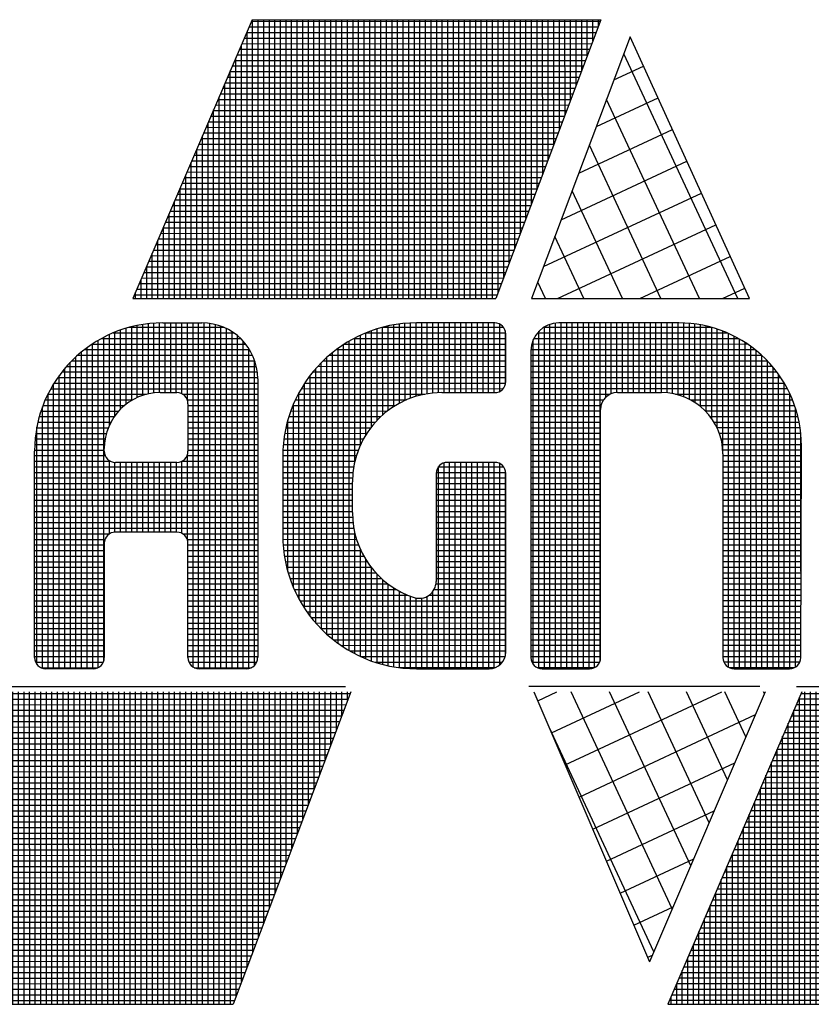
# Model space of a CAD drawing. Extents: x -1.7 to 10.2, y -3.8 to 11.6.
# Drawn here: x 4.5 to 5.2, y -3 to -2.2 of the extents above; entities that cross this region are included whole.
import ezdxf

# ---------------------------------------------------------------- set-up
doc = ezdxf.new("R2010")
doc.units = 0
doc.header["$MEASUREMENT"] = 0
doc.layers.get('0').update_dxf_attribs({"linetype": 'CONTINUOUS'})

# ---------------------------------------------------------------- blocks, each defined once
blk = doc.blocks.new('*X32')
at = {"color": 0}
for p, q in [((5.5987, 6.1838), (5.3942, 6.6224)), ((5.3766, 6.5759), (5.4298, 6.6007)), ((5.3451, 6.4922), (5.4557, 6.5438)), ((5.5297, 6.1838), (5.3633, 6.5406)), ((5.3136, 6.4086), (5.4816, 6.4869)), ((5.4607, 6.1838), (5.3325, 6.4588)), ((5.2821, 6.3249), (5.5075, 6.43)), ((5.2505, 6.2412), (5.5334, 6.3731)), ((5.3918, 6.1838), (5.3017, 6.377)), ((5.2753, 6.1838), (5.5593, 6.3162)), ((5.3228, 6.1838), (5.2709, 6.2952)), ((5.4232, 6.1838), (5.5852, 6.2594)), ((5.2539, 6.1838), (5.2401, 6.2134)), ((5.571, 6.1838), (5.6111, 6.2025))]:
    blk.add_line(p, q, dxfattribs=at)
blk = doc.blocks.new('*X33')
at = {"color": 0}
for p, q in [((5.2401, 5.4778), (5.2744, 5.4938)), ((5.2647, 5.4203), (5.4223, 5.4938)), ((5.2893, 5.3628), (5.5702, 5.4938)), ((5.4812, 5.1047), (5.2998, 5.4938)), ((5.5142, 5.1818), (5.3687, 5.4938)), ((5.5472, 5.2589), (5.4377, 5.4938)), ((5.5803, 5.3359), (5.5067, 5.4938)), ((5.6133, 5.413), (5.5756, 5.4938)), ((5.6463, 5.4901), (5.6446, 5.4938)), ((5.314, 5.3053), (5.6304, 5.4529)), ((5.4482, 5.0277), (5.2604, 5.4304)), ((5.3386, 5.2479), (5.5935, 5.3667)), ((5.3632, 5.1904), (5.5565, 5.2805)), ((5.3879, 5.1329), (5.5196, 5.1943)), ((5.4125, 5.0754), (5.4826, 5.1082)), ((5.4371, 5.018), (5.4457, 5.022))]:
    blk.add_line(p, q, dxfattribs=at)
blk = doc.blocks.new('*X35')
at = {"color": 0}
for p, q in [((4.489, 6.0099), (4.4889, 6.1419)), ((4.499, 6.0151), (4.4989, 6.1442)), ((4.5089, 6.0189), (4.5089, 6.146)), ((4.5189, 6.0216), (4.5189, 6.1473)), ((4.5289, 6.0232), (4.5289, 6.1483)), ((4.5389, 6.0238), (4.5389, 6.1487)), ((4.5489, 6.0238), (4.5489, 6.1488)), ((4.5589, 6.0238), (4.5589, 6.1488)), ((4.5689, 6.0238), (4.5689, 6.1488)), ((4.5789, 6.0216), (4.5789, 6.1488)), ((4.589, 6.0095), (4.5889, 6.1488)), ((4.599, 5.5319), (4.5989, 6.1488)), ((4.609, 5.5288), (4.6089, 6.1488)), ((4.619, 5.5288), (4.6189, 6.1487)), ((4.629, 5.5288), (4.6289, 6.1478)), ((4.639, 5.5288), (4.6389, 6.1458)), ((4.649, 5.5288), (4.6489, 6.1428)), ((4.449, 5.9657), (4.4489, 6.1279)), ((4.4555, 6.1308), (4.672, 6.1308)), ((4.459, 5.9827), (4.4589, 6.1322)), ((4.469, 5.9944), (4.4689, 6.1359)), ((4.479, 6.0032), (4.4789, 6.1392)), ((4.4846, 6.1408), (4.6539, 6.1408)), ((4.659, 5.5288), (4.6589, 6.1385)), ((4.669, 5.5288), (4.6689, 6.1329)), ((4.679, 5.5288), (4.6789, 6.1255)), ((4.4181, 6.1108), (4.6932, 6.1108)), ((4.419, 5.5288), (4.4189, 6.1113)), ((4.429, 5.5311), (4.4289, 6.1175)), ((4.4348, 6.1208), (4.6842, 6.1208)), ((4.439, 5.5434), (4.4389, 6.123)), ((4.689, 5.5288), (4.6889, 6.1159)), ((4.392, 6.0908), (4.7055, 6.0908)), ((4.399, 5.5288), (4.3989, 6.0966)), ((4.4041, 6.1008), (4.7002, 6.1008)), ((4.409, 5.5288), (4.4089, 6.1044)), ((4.699, 5.5293), (4.6989, 6.1028)), ((4.3721, 6.0708), (4.7123, 6.0708)), ((4.379, 5.5288), (4.3789, 6.0782)), ((4.3815, 6.0808), (4.7095, 6.0808)), ((4.389, 5.5288), (4.3889, 6.088)), ((4.709, 5.5348), (4.7089, 6.0825)), ((4.359, 5.5288), (4.3589, 6.0543)), ((4.3638, 6.0608), (4.7141, 6.0608)), ((4.369, 5.5288), (4.3689, 6.0671)), ((4.349, 5.5288), (4.3489, 6.0394)), ((4.3498, 6.0408), (4.7148, 6.0408)), ((4.3564, 6.0508), (4.7148, 6.0508)), ((4.3386, 6.0208), (4.5154, 6.0208)), ((4.339, 5.5288), (4.3389, 6.0214)), ((4.3439, 6.0308), (4.7148, 6.0308)), ((4.5803, 6.0208), (4.7148, 6.0208)), ((4.3299, 6.0008), (4.476, 6.0008)), ((4.334, 6.0108), (4.4904, 6.0108)), ((4.5885, 6.0108), (4.7148, 6.0108)), ((4.5898, 6.0008), (4.7148, 6.0008)), ((4.3263, 5.9908), (4.4655, 5.9908)), ((4.329, 5.5296), (4.329, 5.9983)), ((4.5898, 5.9908), (4.7148, 5.9908)), ((4.3207, 5.9708), (4.4515, 5.9708)), ((4.3233, 5.9808), (4.4576, 5.9808)), ((4.5898, 5.9808), (4.7148, 5.9808)), ((4.5898, 5.9708), (4.7148, 5.9708)), ((4.317, 5.9508), (4.4435, 5.9508)), ((4.3186, 5.9608), (4.4469, 5.9608)), ((4.319, 5.5365), (4.319, 5.9624)), ((4.5898, 5.9608), (4.7148, 5.9608)), ((4.5898, 5.9508), (4.7148, 5.9508)), ((4.3151, 5.9308), (4.44, 5.9308)), ((4.3158, 5.9408), (4.4412, 5.9408)), ((4.5898, 5.9408), (4.7148, 5.9408)), ((4.5898, 5.9308), (4.7148, 5.9308)), ((4.3148, 5.9208), (4.4398, 5.9208)), ((4.589, 5.7593), (4.589, 5.9132)), ((4.5898, 5.9208), (4.7148, 5.9208)), ((4.3148, 5.9108), (4.4415, 5.9108)), ((4.3148, 5.9008), (4.4511, 5.9008)), ((4.449, 5.7706), (4.449, 5.902)), ((4.459, 5.7738), (4.459, 5.8988)), ((4.469, 5.7738), (4.469, 5.8988)), ((4.479, 5.7738), (4.479, 5.8988)), ((4.489, 5.7738), (4.489, 5.8988)), ((4.499, 5.7738), (4.499, 5.8988)), ((4.509, 5.7738), (4.509, 5.8988)), ((4.519, 5.7738), (4.519, 5.8988)), ((4.529, 5.7738), (4.529, 5.8988)), ((4.539, 5.7738), (4.539, 5.8988)), ((4.549, 5.7738), (4.549, 5.8988)), ((4.559, 5.7738), (4.559, 5.8988)), ((4.569, 5.7738), (4.569, 5.8988)), ((4.5785, 5.9008), (4.7148, 5.9008)), ((4.579, 5.7715), (4.579, 5.901)), ((4.5881, 5.9108), (4.7148, 5.9108)), ((4.3148, 5.8908), (4.7148, 5.8908)), ((4.3148, 5.8808), (4.7148, 5.8808)), ((4.3148, 5.8708), (4.7148, 5.8708)), ((4.3148, 5.8608), (4.7148, 5.8608)), ((4.3148, 5.8508), (4.7148, 5.8508)), ((4.3148, 5.8408), (4.7148, 5.8408)), ((4.3148, 5.8308), (4.7148, 5.8308)), ((4.3148, 5.8208), (4.7148, 5.8208)), ((4.3148, 5.8108), (4.7148, 5.8108)), ((4.3148, 5.8008), (4.7148, 5.8008)), ((4.3148, 5.7908), (4.7148, 5.7908)), ((4.3148, 5.7808), (4.7148, 5.7808)), ((4.3148, 5.7708), (4.4492, 5.7708)), ((4.5803, 5.7708), (4.7148, 5.7708)), ((4.3148, 5.7608), (4.441, 5.7608)), ((4.5885, 5.7608), (4.7148, 5.7608)), ((4.3148, 5.7508), (4.4398, 5.7508)), ((4.3148, 5.7408), (4.4398, 5.7408)), ((4.5898, 5.7508), (4.7148, 5.7508)), ((4.5898, 5.7408), (4.7148, 5.7408)), ((4.3148, 5.7308), (4.4398, 5.7308)), ((4.3148, 5.7208), (4.4398, 5.7208)), ((4.5898, 5.7308), (4.7148, 5.7308)), ((4.5898, 5.7208), (4.7148, 5.7208)), ((4.3148, 5.7108), (4.4398, 5.7108)), ((4.3148, 5.7008), (4.4398, 5.7008)), ((4.5898, 5.7108), (4.7148, 5.7108)), ((4.5898, 5.7008), (4.7148, 5.7008)), ((4.3148, 5.6908), (4.4398, 5.6908)), ((4.5898, 5.6908), (4.7148, 5.6908)), ((4.3148, 5.6808), (4.4398, 5.6808)), ((4.3148, 5.6708), (4.4398, 5.6708)), ((4.5898, 5.6808), (4.7148, 5.6808)), ((4.5898, 5.6708), (4.7148, 5.6708)), ((4.3148, 5.6608), (4.4398, 5.6608)), ((4.3148, 5.6508), (4.4398, 5.6508)), ((4.5898, 5.6608), (4.7148, 5.6608)), ((4.5898, 5.6508), (4.7148, 5.6508)), ((4.3148, 5.6408), (4.4398, 5.6408)), ((4.3148, 5.6308), (4.4398, 5.6308)), ((4.5898, 5.6408), (4.7148, 5.6408)), ((4.5898, 5.6308), (4.7148, 5.6308)), ((4.3148, 5.6208), (4.4398, 5.6208)), ((4.5898, 5.6208), (4.7148, 5.6208)), ((4.3148, 5.6108), (4.4398, 5.6108)), ((4.3148, 5.6008), (4.4398, 5.6008)), ((4.5898, 5.6108), (4.7148, 5.6108)), ((4.5898, 5.6008), (4.7148, 5.6008)), ((4.3148, 5.5908), (4.4398, 5.5908)), ((4.3148, 5.5808), (4.4398, 5.5808)), ((4.5898, 5.5908), (4.7148, 5.5908)), ((4.5898, 5.5808), (4.7148, 5.5808)), ((4.3148, 5.5708), (4.4398, 5.5708)), ((4.3148, 5.5608), (4.4398, 5.5608)), ((4.5898, 5.5708), (4.7148, 5.5708)), ((4.5898, 5.5608), (4.7148, 5.5608)), ((4.3148, 5.5508), (4.4398, 5.5508)), ((4.5898, 5.5508), (4.7148, 5.5508)), ((4.3165, 5.5408), (4.4381, 5.5408)), ((4.3262, 5.5308), (4.4284, 5.5308)), ((4.5914, 5.5408), (4.7131, 5.5408)), ((4.6011, 5.5308), (4.7035, 5.5308))]:
    blk.add_line(p, q, dxfattribs=at)
blk = doc.blocks.new('*X36')
at = {"color": 0}
for p, q in [((4.929, 5.9919), (4.9289, 6.1433)), ((4.939, 5.9988), (4.9389, 6.1453)), ((4.949, 6.0047), (4.9489, 6.1468)), ((4.959, 6.0096), (4.9589, 6.1479)), ((4.969, 6.0137), (4.9689, 6.1486)), ((4.9789, 6.0171), (4.9789, 6.1488)), ((4.9889, 6.0197), (4.9889, 6.1488)), ((4.9989, 6.0217), (4.9989, 6.1488)), ((5.0089, 6.023), (5.0089, 6.1488)), ((5.0189, 6.0237), (5.0189, 6.1488)), ((5.0289, 6.0238), (5.0289, 6.1488)), ((5.0389, 6.0238), (5.0389, 6.1488)), ((5.0489, 6.0238), (5.0489, 6.1488)), ((5.0589, 6.0238), (5.0589, 6.1488)), ((5.0689, 6.0238), (5.0689, 6.1488)), ((5.0789, 6.0238), (5.0789, 6.1488)), ((5.0889, 6.0238), (5.0889, 6.1488)), ((5.0989, 6.0238), (5.0989, 6.1488)), ((5.1089, 6.0238), (5.1089, 6.1488)), ((5.1189, 6.0238), (5.1189, 6.1488)), ((5.1289, 6.026), (5.1289, 6.1466)), ((4.879, 5.9297), (4.8789, 6.1266)), ((4.8887, 6.1309), (5.1397, 6.1309)), ((4.889, 5.9484), (4.8889, 6.1309)), ((4.899, 5.9626), (4.8989, 6.1348)), ((4.909, 5.9742), (4.9089, 6.1381)), ((4.9186, 6.1409), (5.1357, 6.1409)), ((4.919, 5.9838), (4.9189, 6.141)), ((5.1389, 6.0381), (5.1389, 6.1346)), ((4.849, 5.5675), (4.8489, 6.11)), ((4.8503, 6.1108), (5.1398, 6.1109)), ((4.859, 5.5614), (4.8589, 6.1162)), ((4.8674, 6.1208), (5.1398, 6.1209)), ((4.869, 5.9002), (4.8689, 6.1217)), ((4.8234, 6.0908), (5.1398, 6.0909)), ((4.829, 5.5821), (4.8289, 6.0955)), ((4.8358, 6.1008), (5.1398, 6.1009)), ((4.839, 5.5744), (4.8389, 6.1031)), ((4.8027, 6.0708), (5.1398, 6.0709)), ((4.809, 5.6001), (4.8089, 6.0774)), ((4.8124, 6.0808), (5.1398, 6.0809)), ((4.819, 5.5906), (4.8189, 6.0869)), ((4.789, 5.6232), (4.7889, 6.0543)), ((4.7941, 6.0608), (5.1398, 6.0609)), ((4.799, 5.6109), (4.7989, 6.0666)), ((4.779, 5.6373), (4.7789, 6.0402)), ((4.7794, 6.0408), (5.1396, 6.0409)), ((4.7863, 6.0508), (5.1398, 6.0509)), ((4.7675, 6.0208), (4.9943, 6.0209)), ((4.769, 5.654), (4.7689, 6.0235)), ((4.7731, 6.0308), (5.1351, 6.0309)), ((4.7581, 6.0008), (4.9422, 6.0009)), ((4.759, 5.6747), (4.759, 6.0028)), ((4.7625, 6.0108), (4.9618, 6.0109)), ((4.7542, 5.9908), (4.9275, 5.9909)), ((4.7479, 5.9708), (4.9059, 5.9709)), ((4.749, 5.7029), (4.749, 5.9745)), ((4.7508, 5.9808), (4.9157, 5.9809)), ((4.7435, 5.9508), (4.8905, 5.9509)), ((4.7455, 5.9608), (4.8976, 5.9609)), ((4.7408, 5.9308), (4.8795, 5.9309)), ((4.7419, 5.9408), (4.8846, 5.9409)), ((4.7401, 5.9208), (4.8753, 5.9209)), ((4.7398, 5.9108), (4.8719, 5.9109)), ((4.7398, 5.9008), (4.8691, 5.9008)), ((5.029, 5.5288), (5.029, 5.8979)), ((5.039, 5.5288), (5.039, 5.8988)), ((5.049, 5.5288), (5.049, 5.8988)), ((5.059, 5.5288), (5.059, 5.8988)), ((5.069, 5.5288), (5.069, 5.8988)), ((5.079, 5.5288), (5.079, 5.8988)), ((5.089, 5.5288), (5.089, 5.8988)), ((5.099, 5.5288), (5.099, 5.8988)), ((5.109, 5.5288), (5.109, 5.8988)), ((5.119, 5.5303), (5.119, 5.8988)), ((5.129, 5.5358), (5.129, 5.8966)), ((4.7398, 5.8908), (4.8671, 5.8908)), ((4.7398, 5.8808), (4.8657, 5.8808)), ((5.0149, 5.8809), (5.1397, 5.8809)), ((5.0188, 5.8909), (5.1357, 5.8909)), ((5.019, 5.5288), (5.019, 5.8911)), ((5.139, 5.5521), (5.139, 5.8844)), ((4.7398, 5.8708), (4.8649, 5.8708)), ((4.7398, 5.8608), (4.8648, 5.8608)), ((5.0148, 5.8709), (5.1398, 5.8709)), ((5.0148, 5.8609), (5.1398, 5.8609)), ((4.7398, 5.8508), (4.8648, 5.8508)), ((5.0148, 5.8509), (5.1398, 5.8509)), ((4.7398, 5.8408), (4.8648, 5.8408)), ((4.7398, 5.8308), (4.8648, 5.8308)), ((5.0148, 5.8409), (5.1398, 5.8409)), ((5.0148, 5.8309), (5.1398, 5.8309)), ((4.7398, 5.8208), (4.8648, 5.8208)), ((4.7398, 5.8108), (4.8648, 5.8108)), ((5.0148, 5.8209), (5.1398, 5.8209)), ((5.0148, 5.8109), (5.1398, 5.8109)), ((4.7398, 5.8008), (4.865, 5.8008)), ((4.7398, 5.7908), (4.8658, 5.7908)), ((5.0148, 5.8009), (5.1398, 5.8009)), ((5.0148, 5.7909), (5.1398, 5.7909)), ((4.7398, 5.7808), (4.8672, 5.7808)), ((4.7398, 5.7708), (4.8693, 5.7708)), ((4.869, 5.5559), (4.869, 5.7723)), ((5.0148, 5.7809), (5.1398, 5.7809)), ((5.0148, 5.7709), (5.1398, 5.7709)), ((4.7399, 5.7608), (4.8721, 5.7609)), ((5.0148, 5.7609), (5.1398, 5.7609)), ((4.7405, 5.7508), (4.8756, 5.7509)), ((4.7414, 5.7408), (4.8799, 5.7409)), ((4.879, 5.551), (4.879, 5.7429)), ((5.0148, 5.7509), (5.1398, 5.7509)), ((5.0148, 5.7409), (5.1398, 5.7409)), ((4.7428, 5.7308), (4.885, 5.7309)), ((4.7446, 5.7208), (4.8911, 5.7209)), ((4.889, 5.5466), (4.889, 5.7242)), ((5.0148, 5.7309), (5.1398, 5.7309)), ((5.0148, 5.7209), (5.1398, 5.7209)), ((4.7469, 5.7108), (4.8983, 5.7109)), ((4.7496, 5.7008), (4.9067, 5.7009)), ((4.899, 5.5428), (4.899, 5.7099)), ((5.0148, 5.7109), (5.1398, 5.7109)), ((5.0148, 5.7009), (5.1398, 5.7009)), ((4.7528, 5.6908), (4.9167, 5.6909)), ((4.909, 5.5395), (4.909, 5.6984)), ((4.919, 5.5366), (4.919, 5.6887)), ((5.0148, 5.6909), (5.1398, 5.6909)), ((4.7565, 5.6808), (4.9287, 5.6809)), ((4.7607, 5.6708), (4.9437, 5.6709)), ((4.929, 5.5342), (4.929, 5.6806)), ((4.939, 5.5323), (4.939, 5.6737)), ((4.949, 5.5308), (4.949, 5.6679)), ((5.009, 5.5288), (5.009, 5.6674)), ((5.0112, 5.6709), (5.1398, 5.6709)), ((5.0145, 5.6809), (5.1398, 5.6809)), ((4.7654, 5.6608), (4.9638, 5.6609)), ((4.7708, 5.6508), (5.1398, 5.6509)), ((4.959, 5.5297), (4.959, 5.6629)), ((4.969, 5.529), (4.969, 5.6588)), ((4.979, 5.5288), (4.979, 5.6557)), ((4.989, 5.5288), (4.989, 5.6554)), ((4.999, 5.5288), (4.999, 5.6587)), ((5.0025, 5.6609), (5.1398, 5.6609)), ((4.7767, 5.6408), (5.1398, 5.6409)), ((4.7834, 5.6308), (5.1398, 5.6309)), ((4.7908, 5.6208), (5.1398, 5.6209)), ((4.7991, 5.6108), (5.1398, 5.6109)), ((4.8083, 5.6008), (5.1398, 5.6009)), ((4.8187, 5.5908), (5.1398, 5.5909)), ((4.8305, 5.5808), (5.1398, 5.5809)), ((4.8441, 5.5708), (5.1398, 5.5709)), ((4.86, 5.5608), (5.1398, 5.5609)), ((4.8793, 5.5509), (5.1387, 5.5509)), ((4.9047, 5.5409), (5.1339, 5.5409)), ((4.9484, 5.5309), (5.1208, 5.5309))]:
    blk.add_line(p, q, dxfattribs=at)
blk = doc.blocks.new('*X37')
at = {"color": 0}
for p, q in [((5.189, 5.5288), (5.1889, 6.1416)), ((5.199, 5.5288), (5.1989, 6.1462)), ((5.209, 5.5288), (5.2089, 6.1485)), ((5.219, 5.5288), (5.2189, 6.1488)), ((5.229, 5.5288), (5.2289, 6.1488)), ((5.239, 5.5288), (5.2389, 6.1488)), ((5.249, 5.5288), (5.2489, 6.1488)), ((5.259, 5.5288), (5.2589, 6.1488)), ((5.269, 5.5288), (5.2689, 6.1488)), ((5.279, 5.5311), (5.2789, 6.1488)), ((5.289, 5.5434), (5.2889, 6.1488)), ((5.299, 6.0154), (5.2989, 6.1488)), ((5.3089, 6.0218), (5.3089, 6.1488)), ((5.3189, 6.0238), (5.3189, 6.1488)), ((5.3289, 6.0238), (5.3289, 6.1488)), ((5.3389, 6.0238), (5.3389, 6.1488)), ((5.3489, 6.0238), (5.3489, 6.1488)), ((5.3589, 6.0238), (5.3589, 6.1488)), ((5.3689, 6.0238), (5.3689, 6.1488)), ((5.3789, 6.0238), (5.3789, 6.1488)), ((5.3889, 6.0238), (5.3889, 6.1488)), ((5.3989, 6.0238), (5.3989, 6.1488)), ((5.4089, 6.0234), (5.4089, 6.1488)), ((5.4189, 6.022), (5.4189, 6.1488)), ((5.4289, 6.0197), (5.4289, 6.1488)), ((5.439, 6.0163), (5.4389, 6.1486)), ((5.449, 6.0118), (5.4489, 6.148)), ((5.459, 6.0061), (5.4589, 6.1469)), ((5.469, 5.9988), (5.4689, 6.1453)), ((5.479, 5.9894), (5.4789, 6.1432)), ((5.1764, 6.1309), (5.5165, 6.131)), ((5.179, 5.5296), (5.1789, 6.1337)), ((5.1878, 6.1409), (5.4879, 6.141)), ((5.489, 5.9772), (5.4889, 6.1407)), ((5.499, 5.9599), (5.4989, 6.1376)), ((5.509, 5.9189), (5.5089, 6.134)), ((5.519, 5.5315), (5.5189, 6.1299)), ((5.529, 5.5288), (5.5289, 6.1252)), ((5.1663, 6.1109), (5.5531, 6.111)), ((5.169, 5.5365), (5.1689, 6.1187)), ((5.1699, 6.1209), (5.5368, 6.121)), ((5.539, 5.5288), (5.5389, 6.1198)), ((5.549, 5.5288), (5.5489, 6.1137)), ((5.559, 5.5288), (5.5589, 6.1069)), ((5.1648, 6.1009), (5.5667, 6.101)), ((5.1648, 6.0909), (5.5784, 6.091)), ((5.569, 5.5288), (5.5689, 6.0992)), ((5.579, 5.5288), (5.5789, 6.0905)), ((5.1648, 6.0809), (5.5886, 6.081)), ((5.1648, 6.0709), (5.5976, 6.071)), ((5.589, 5.5288), (5.5889, 6.0806)), ((5.1648, 6.0609), (5.6056, 6.061)), ((5.599, 5.5288), (5.5989, 6.0694)), ((5.609, 5.5288), (5.6089, 6.0564)), ((5.1648, 6.0509), (5.6127, 6.051)), ((5.1648, 6.0409), (5.619, 6.041)), ((5.619, 5.5288), (5.6189, 6.041)), ((5.1648, 6.0309), (5.6246, 6.031)), ((5.1648, 6.0209), (5.307, 6.0209)), ((5.424, 6.0209), (5.6295, 6.021)), ((5.629, 5.5288), (5.6289, 6.0221)), ((5.1648, 6.0109), (5.2951, 6.0109)), ((5.1648, 6.0009), (5.2906, 6.0009)), ((5.4507, 6.011), (5.6338, 6.011)), ((5.4662, 6.001), (5.6375, 6.001)), ((5.1648, 5.9909), (5.2898, 5.9909)), ((5.4775, 5.991), (5.6408, 5.991)), ((5.639, 5.5318), (5.639, 5.9968)), ((5.1648, 5.9809), (5.2898, 5.9809)), ((5.1648, 5.9709), (5.2898, 5.9709)), ((5.4862, 5.981), (5.6434, 5.981)), ((5.4931, 5.971), (5.6456, 5.971)), ((5.1648, 5.9609), (5.2898, 5.9609)), ((5.1648, 5.9509), (5.2898, 5.9509)), ((5.4985, 5.961), (5.6474, 5.961)), ((5.5026, 5.951), (5.6486, 5.951)), ((5.649, 5.7034), (5.649, 5.9471)), ((5.1648, 5.9409), (5.2898, 5.9409)), ((5.1648, 5.9309), (5.2898, 5.9309)), ((5.5057, 5.941), (5.6494, 5.941)), ((5.5077, 5.931), (5.6497, 5.931)), ((5.1648, 5.9209), (5.2898, 5.9209)), ((5.5089, 5.921), (5.6497, 5.921)), ((5.1648, 5.9109), (5.2898, 5.9109)), ((5.1648, 5.9009), (5.2898, 5.9009)), ((5.5091, 5.911), (5.6497, 5.911)), ((5.5091, 5.901), (5.6496, 5.901)), ((5.1648, 5.8909), (5.2898, 5.8909)), ((5.1648, 5.8809), (5.2898, 5.8809)), ((5.5091, 5.891), (5.6496, 5.891)), ((5.5091, 5.881), (5.6496, 5.881)), ((5.1648, 5.8709), (5.2898, 5.8709)), ((5.1648, 5.8609), (5.2898, 5.8609)), ((5.5091, 5.871), (5.6495, 5.871)), ((5.5091, 5.861), (5.6495, 5.861)), ((5.1648, 5.8509), (5.2898, 5.8509)), ((5.5091, 5.851), (5.6495, 5.851)), ((5.1648, 5.8409), (5.2898, 5.8409)), ((5.1648, 5.8309), (5.2898, 5.8309)), ((5.5091, 5.841), (5.6494, 5.841)), ((5.5091, 5.831), (5.6494, 5.831)), ((5.1648, 5.8209), (5.2898, 5.8209)), ((5.1648, 5.8109), (5.2898, 5.8109)), ((5.5091, 5.821), (5.6494, 5.821)), ((5.5091, 5.811), (5.6493, 5.811)), ((5.1648, 5.8009), (5.2898, 5.8009)), ((5.1648, 5.7909), (5.2898, 5.7909)), ((5.5091, 5.801), (5.6493, 5.801)), ((5.5091, 5.791), (5.6493, 5.791)), ((5.1648, 5.7809), (5.2898, 5.7809)), ((5.1648, 5.7709), (5.2898, 5.7709)), ((5.5091, 5.781), (5.6493, 5.781)), ((5.5091, 5.771), (5.6492, 5.771)), ((5.1648, 5.7609), (5.2898, 5.7609)), ((5.5091, 5.761), (5.6492, 5.761)), ((5.1648, 5.7509), (5.2898, 5.7509)), ((5.1648, 5.7409), (5.2898, 5.7409)), ((5.5091, 5.751), (5.6492, 5.751)), ((5.5091, 5.741), (5.6491, 5.741)), ((5.1648, 5.7309), (5.2898, 5.7309)), ((5.1648, 5.7209), (5.2898, 5.7209)), ((5.5091, 5.731), (5.6491, 5.731)), ((5.5091, 5.721), (5.6491, 5.721)), ((5.1648, 5.7109), (5.2898, 5.7109)), ((5.1648, 5.7009), (5.2898, 5.7009)), ((5.5091, 5.711), (5.649, 5.711)), ((5.5091, 5.701), (5.649, 5.701)), ((5.1648, 5.6909), (5.2898, 5.6909)), ((5.5091, 5.691), (5.649, 5.691)), ((5.1648, 5.6809), (5.2898, 5.6809)), ((5.1648, 5.6709), (5.2898, 5.6709)), ((5.5091, 5.681), (5.6489, 5.681)), ((5.5091, 5.671), (5.6489, 5.671)), ((5.1648, 5.6609), (5.2898, 5.6609)), ((5.1648, 5.6509), (5.2898, 5.6509)), ((5.5091, 5.661), (5.6489, 5.661)), ((5.5091, 5.651), (5.6488, 5.651)), ((5.1648, 5.6409), (5.2898, 5.6409)), ((5.1648, 5.6309), (5.2898, 5.6309)), ((5.5091, 5.641), (5.6488, 5.641)), ((5.5091, 5.631), (5.6488, 5.631)), ((5.1648, 5.6209), (5.2898, 5.6209)), ((5.5091, 5.621), (5.6487, 5.621)), ((5.1648, 5.6109), (5.2898, 5.6109)), ((5.1648, 5.6009), (5.2898, 5.6009)), ((5.5091, 5.611), (5.6487, 5.611)), ((5.5091, 5.601), (5.6487, 5.601)), ((5.1648, 5.5909), (5.2898, 5.5909)), ((5.1648, 5.5809), (5.2898, 5.5809)), ((5.5091, 5.591), (5.6486, 5.591)), ((5.5091, 5.581), (5.6486, 5.581)), ((5.1648, 5.5709), (5.2898, 5.5709)), ((5.1648, 5.5609), (5.2898, 5.5609)), ((5.5091, 5.571), (5.6486, 5.571)), ((5.5091, 5.561), (5.6485, 5.561)), ((5.1648, 5.5509), (5.2898, 5.5509)), ((5.5091, 5.551), (5.6485, 5.551)), ((5.1664, 5.5409), (5.2882, 5.5409)), ((5.1758, 5.5309), (5.2787, 5.5309)), ((5.5107, 5.541), (5.6469, 5.541)), ((5.52, 5.531), (5.6376, 5.531))]:
    blk.add_line(p, q, dxfattribs=at)
blk = doc.blocks.new('*X40')
at = {"color": 0}
for p, q in [((4.7226, 6.6708), (5.3484, 6.6709)), ((4.7269, 6.6808), (5.3521, 6.6809)), ((4.7289, 6.1838), (4.7288, 6.6838)), ((4.7389, 6.1838), (4.7388, 6.6838)), ((4.7489, 6.1838), (4.7488, 6.6838)), ((4.7589, 6.1838), (4.7588, 6.6838)), ((4.7689, 6.1838), (4.7688, 6.6838)), ((4.7789, 6.1838), (4.7788, 6.6838)), ((4.7889, 6.1838), (4.7888, 6.6838)), ((4.7989, 6.1838), (4.7988, 6.6838)), ((4.8089, 6.1838), (4.8088, 6.6838)), ((4.8189, 6.1838), (4.8188, 6.6838)), ((4.8289, 6.1838), (4.8288, 6.6838)), ((4.8389, 6.1838), (4.8388, 6.6838)), ((4.8489, 6.1838), (4.8488, 6.6838)), ((4.8589, 6.1838), (4.8588, 6.6838)), ((4.8689, 6.1838), (4.8688, 6.6838)), ((4.8789, 6.1838), (4.8788, 6.6838)), ((4.8889, 6.1838), (4.8888, 6.6838)), ((4.8989, 6.1838), (4.8988, 6.6838)), ((4.9089, 6.1838), (4.9088, 6.6838)), ((4.9189, 6.1838), (4.9188, 6.6838)), ((4.9289, 6.1838), (4.9288, 6.6838)), ((4.9389, 6.1838), (4.9388, 6.6838)), ((4.9489, 6.1838), (4.9488, 6.6838)), ((4.9589, 6.1838), (4.9588, 6.6838)), ((4.9689, 6.1838), (4.9688, 6.6838)), ((4.9789, 6.1838), (4.9788, 6.6838)), ((4.9889, 6.1838), (4.9888, 6.6838)), ((4.9989, 6.1838), (4.9988, 6.6838)), ((5.0089, 6.1838), (5.0088, 6.6838)), ((5.0189, 6.1838), (5.0188, 6.6838)), ((5.0289, 6.1838), (5.0288, 6.6838)), ((5.0389, 6.1838), (5.0388, 6.6838)), ((5.0489, 6.1838), (5.0488, 6.6838)), ((5.0589, 6.1838), (5.0588, 6.6838)), ((5.0689, 6.1838), (5.0688, 6.6838)), ((5.0789, 6.1838), (5.0788, 6.6838)), ((5.0889, 6.1838), (5.0888, 6.6838)), ((5.0989, 6.1838), (5.0988, 6.6838)), ((5.1089, 6.1838), (5.1088, 6.6838)), ((5.1189, 6.1838), (5.1188, 6.6838)), ((5.1289, 6.1838), (5.1288, 6.6838)), ((5.1389, 6.1838), (5.1388, 6.6838)), ((5.1489, 6.1838), (5.1488, 6.6838)), ((5.1589, 6.1838), (5.1588, 6.6838)), ((5.1689, 6.1948), (5.1688, 6.6838)), ((5.1789, 6.2213), (5.1788, 6.6838)), ((5.1889, 6.2478), (5.1888, 6.6838)), ((5.1989, 6.2744), (5.1988, 6.6838)), ((5.2089, 6.3009), (5.2088, 6.6838)), ((5.2189, 6.3274), (5.2188, 6.6838)), ((5.2289, 6.3539), (5.2288, 6.6838)), ((5.2389, 6.3805), (5.2388, 6.6838)), ((5.2489, 6.407), (5.2488, 6.6838)), ((5.2589, 6.4335), (5.2588, 6.6838)), ((5.2689, 6.46), (5.2688, 6.6838)), ((5.2789, 6.4866), (5.2788, 6.6838)), ((5.2889, 6.5131), (5.2888, 6.6838)), ((5.2989, 6.5396), (5.2988, 6.6838)), ((5.3089, 6.5661), (5.3088, 6.6838)), ((5.3188, 6.5926), (5.3188, 6.6838)), ((5.3288, 6.6192), (5.3288, 6.6838)), ((5.3388, 6.6457), (5.3388, 6.6838)), ((5.3488, 6.6722), (5.3488, 6.6838)), ((4.7184, 6.6608), (5.3446, 6.6609)), ((4.7189, 6.1838), (4.7188, 6.662)), ((4.7089, 6.1838), (4.7088, 6.6386)), ((4.7098, 6.6408), (5.337, 6.6409)), ((4.7141, 6.6508), (5.3408, 6.6509)), ((4.7012, 6.6208), (5.3295, 6.6209)), ((4.7055, 6.6308), (5.3333, 6.6309)), ((4.6926, 6.6008), (5.322, 6.6009)), ((4.6969, 6.6108), (5.3257, 6.6109)), ((4.6989, 6.1838), (4.6988, 6.6153)), ((4.6884, 6.5908), (5.3182, 6.5909)), ((4.6889, 6.1838), (4.6888, 6.592)), ((4.6789, 6.1838), (4.6789, 6.5687)), ((4.6798, 6.5708), (5.3107, 6.5709)), ((4.6841, 6.5808), (5.3144, 6.5809)), ((4.6712, 6.5508), (5.3031, 6.5509)), ((4.6755, 6.5608), (5.3069, 6.5609)), ((4.6626, 6.5308), (5.2956, 6.5309)), ((4.6669, 6.5408), (5.2994, 6.5409)), ((4.6689, 6.1838), (4.6689, 6.5453)), ((4.6583, 6.5208), (5.2918, 6.5209)), ((4.6589, 6.1838), (4.6589, 6.522)), ((4.6489, 6.1838), (4.6489, 6.4987)), ((4.6498, 6.5008), (5.2843, 6.5009)), ((4.6541, 6.5108), (5.2881, 6.5109)), ((4.6412, 6.4808), (5.2767, 6.4809)), ((4.6455, 6.4908), (5.2805, 6.4909)), ((4.6326, 6.4608), (5.2692, 6.4609)), ((4.6369, 6.4708), (5.273, 6.4709)), ((4.6389, 6.1838), (4.6389, 6.4754)), ((4.6283, 6.4508), (5.2654, 6.4509)), ((4.6289, 6.1838), (4.6289, 6.452)), ((4.6189, 6.1838), (4.6189, 6.4287)), ((4.6198, 6.4308), (5.2579, 6.4309)), ((4.6241, 6.4408), (5.2617, 6.4409)), ((4.6112, 6.4108), (5.2504, 6.4109)), ((4.6155, 6.4208), (5.2541, 6.4209)), ((4.6026, 6.3908), (5.2428, 6.3909)), ((4.6069, 6.4008), (5.2466, 6.4009)), ((4.6089, 6.1838), (4.6089, 6.4054)), ((4.5941, 6.3708), (5.2353, 6.3709)), ((4.5983, 6.3808), (5.2391, 6.3809)), ((4.5989, 6.1838), (4.5989, 6.3821)), ((4.5889, 6.1838), (4.5889, 6.3587)), ((4.5898, 6.3608), (5.2315, 6.3609)), ((4.5789, 6.1838), (4.5789, 6.3354)), ((4.5812, 6.3408), (5.224, 6.3409)), ((4.5855, 6.3508), (5.2278, 6.3509)), ((4.5726, 6.3208), (5.2164, 6.3209)), ((4.5769, 6.3308), (5.2202, 6.3309)), ((4.5641, 6.3008), (5.2089, 6.3009)), ((4.5683, 6.3108), (5.2127, 6.3109)), ((4.5689, 6.1838), (4.5689, 6.3121)), ((4.5589, 6.1838), (4.5589, 6.2888)), ((4.5598, 6.2908), (5.2051, 6.2909)), ((4.5489, 6.1838), (4.5489, 6.2654)), ((4.5512, 6.2708), (5.1976, 6.2709)), ((4.5555, 6.2808), (5.2014, 6.2809)), ((4.5426, 6.2508), (5.1901, 6.2509)), ((4.5469, 6.2608), (5.1938, 6.2609)), ((4.5341, 6.2308), (5.1825, 6.2309)), ((4.5383, 6.2408), (5.1863, 6.2409)), ((4.5389, 6.1838), (4.5389, 6.2421)), ((4.5289, 6.1838), (4.5289, 6.2188)), ((4.5298, 6.2208), (5.1788, 6.2209)), ((4.5189, 6.1838), (4.5189, 6.1955)), ((4.5212, 6.2008), (5.1712, 6.2009)), ((4.5255, 6.2108), (5.175, 6.2109)), ((4.5169, 6.1908), (5.1675, 6.1909))]:
    blk.add_line(p, q, dxfattribs=at)
blk = doc.blocks.new('*X41')
at = {"color": 0}
for p, q in [((4.2169, 5.4907), (4.9037, 5.4909)), ((4.2191, 4.9338), (4.219, 5.4938)), ((4.2291, 4.9338), (4.229, 5.4938)), ((4.2391, 4.9338), (4.239, 5.4938)), ((4.2491, 4.9338), (4.249, 5.4938)), ((4.2591, 4.9338), (4.259, 5.4938)), ((4.2691, 4.9338), (4.269, 5.4938)), ((4.2791, 4.9338), (4.279, 5.4938)), ((4.2891, 4.9338), (4.289, 5.4938)), ((4.2991, 4.9338), (4.299, 5.4938)), ((4.3091, 4.9338), (4.309, 5.4938)), ((4.3191, 4.9338), (4.319, 5.4938)), ((4.3291, 4.9338), (4.329, 5.4938)), ((4.3391, 4.9338), (4.339, 5.4938)), ((4.3491, 4.9338), (4.349, 5.4938)), ((4.3591, 4.9338), (4.359, 5.4938)), ((4.3691, 4.9338), (4.369, 5.4938)), ((4.3791, 4.9338), (4.379, 5.4938)), ((4.3891, 4.9338), (4.389, 5.4938)), ((4.3991, 4.9338), (4.399, 5.4938)), ((4.4091, 4.9338), (4.409, 5.4938)), ((4.4191, 4.9338), (4.419, 5.4938)), ((4.4291, 4.9338), (4.429, 5.4938)), ((4.4391, 4.9338), (4.439, 5.4938)), ((4.4491, 4.9338), (4.449, 5.4938)), ((4.4591, 4.9338), (4.459, 5.4938)), ((4.4691, 4.9338), (4.469, 5.4938)), ((4.4791, 4.9338), (4.479, 5.4938)), ((4.4891, 4.9338), (4.489, 5.4938)), ((4.4991, 4.9338), (4.499, 5.4938)), ((4.5091, 4.9338), (4.509, 5.4938)), ((4.5191, 4.9338), (4.519, 5.4938)), ((4.5291, 4.9338), (4.529, 5.4938)), ((4.5391, 4.9338), (4.539, 5.4938)), ((4.5491, 4.9338), (4.549, 5.4938)), ((4.5591, 4.9338), (4.559, 5.4938)), ((4.5691, 4.9338), (4.569, 5.4938)), ((4.5791, 4.9338), (4.579, 5.4938)), ((4.5891, 4.9338), (4.589, 5.4938)), ((4.5991, 4.9338), (4.599, 5.4938)), ((4.6091, 4.9338), (4.609, 5.4938)), ((4.6191, 4.9338), (4.619, 5.4938)), ((4.6291, 4.9338), (4.629, 5.4938)), ((4.6391, 4.9338), (4.639, 5.4938)), ((4.6491, 4.9338), (4.649, 5.4938)), ((4.6591, 4.9338), (4.659, 5.4938)), ((4.6691, 4.9338), (4.669, 5.4938)), ((4.6791, 4.9338), (4.679, 5.4938)), ((4.6891, 4.9338), (4.689, 5.4938)), ((4.6991, 4.9481), (4.699, 5.4938)), ((4.7091, 4.9747), (4.709, 5.4938)), ((4.7191, 5.0012), (4.719, 5.4938)), ((4.7291, 5.0277), (4.729, 5.4938)), ((4.7391, 5.0542), (4.739, 5.4938)), ((4.7491, 5.0808), (4.749, 5.4938)), ((4.7591, 5.1073), (4.759, 5.4938)), ((4.7691, 5.1338), (4.769, 5.4938)), ((4.7791, 5.1603), (4.779, 5.4938)), ((4.7891, 5.1869), (4.789, 5.4938)), ((4.7991, 5.2134), (4.799, 5.4938)), ((4.8091, 5.2399), (4.809, 5.4938)), ((4.8191, 5.2664), (4.819, 5.4938)), ((4.8291, 5.293), (4.829, 5.4938)), ((4.8391, 5.3195), (4.839, 5.4938)), ((4.8491, 5.346), (4.849, 5.4938)), ((4.8591, 5.3725), (4.859, 5.4938)), ((4.8691, 5.3991), (4.869, 5.4938)), ((4.8791, 5.4256), (4.879, 5.4938)), ((4.889, 5.4521), (4.889, 5.4938)), ((4.899, 5.4786), (4.899, 5.4938)), ((4.2083, 5.4707), (4.8961, 5.4709)), ((4.2091, 4.9338), (4.209, 5.4724)), ((4.2126, 5.4807), (4.8999, 5.4809)), ((4.204, 5.4607), (4.8923, 5.4609)), ((4.1955, 5.4407), (4.8848, 5.4409)), ((4.1991, 4.9338), (4.199, 5.4491)), ((4.1997, 5.4507), (4.8886, 5.4509)), ((4.1869, 5.4207), (4.8773, 5.4209)), ((4.1891, 4.9338), (4.1891, 5.4258)), ((4.1912, 5.4307), (4.881, 5.4309)), ((4.1783, 5.4007), (4.8697, 5.4009)), ((4.1791, 4.9338), (4.1791, 5.4025)), ((4.1826, 5.4107), (4.8735, 5.4109)), ((4.174, 5.3907), (4.866, 5.3908)), ((4.1655, 5.3707), (4.8584, 5.3708)), ((4.1691, 4.9338), (4.1691, 5.3791)), ((4.1697, 5.3807), (4.8622, 5.3808)), ((4.1569, 5.3507), (4.8509, 5.3508)), ((4.1591, 4.9338), (4.1591, 5.3558)), ((4.1612, 5.3607), (4.8547, 5.3608)), ((4.1483, 5.3307), (4.8434, 5.3308)), ((4.1491, 4.9338), (4.1491, 5.3325)), ((4.1526, 5.3407), (4.8471, 5.3408)), ((4.144, 5.3207), (4.8396, 5.3208)), ((4.1355, 5.3007), (4.832, 5.3008)), ((4.1391, 4.9338), (4.1391, 5.3092)), ((4.1397, 5.3107), (4.8358, 5.3108)), ((4.1269, 5.2807), (4.8245, 5.2808)), ((4.1291, 4.9338), (4.1291, 5.2858)), ((4.1312, 5.2907), (4.8283, 5.2908)), ((4.1183, 5.2607), (4.817, 5.2608)), ((4.1191, 4.9338), (4.1191, 5.2625)), ((4.1226, 5.2707), (4.8207, 5.2708)), ((4.114, 5.2507), (4.8132, 5.2508)), ((4.1054, 5.2307), (4.8057, 5.2308)), ((4.1091, 4.9338), (4.1091, 5.2392)), ((4.1097, 5.2407), (4.8094, 5.2408)), ((4.0969, 5.2107), (4.7981, 5.2108)), ((4.0991, 4.9338), (4.0991, 5.2159)), ((4.1012, 5.2207), (4.8019, 5.2208)), ((4.0883, 5.1907), (4.7906, 5.1908)), ((4.0891, 4.9338), (4.0891, 5.1926)), ((4.0926, 5.2007), (4.7944, 5.2008)), ((4.0797, 5.1707), (4.7831, 5.1708)), ((4.084, 5.1807), (4.7868, 5.1808)), ((4.0754, 5.1607), (4.7793, 5.1608)), ((4.0791, 4.9338), (4.0791, 5.1692)), ((4.0669, 5.1407), (4.7717, 5.1408)), ((4.0691, 4.9338), (4.0691, 5.1459)), ((4.0712, 5.1507), (4.7755, 5.1508)), ((4.0583, 5.1207), (4.7642, 5.1208)), ((4.0591, 4.9338), (4.0591, 5.1226)), ((4.0626, 5.1307), (4.768, 5.1308)), ((4.0497, 5.1007), (4.7567, 5.1008)), ((4.054, 5.1107), (4.7604, 5.1108)), ((4.0454, 5.0907), (4.7529, 5.0908)), ((4.0491, 4.9338), (4.0491, 5.0993)), ((4.0369, 5.0707), (4.7454, 5.0708)), ((4.0391, 4.9338), (4.0391, 5.0759)), ((4.0412, 5.0807), (4.7491, 5.0808)), ((4.0283, 5.0507), (4.7378, 5.0508)), ((4.0291, 4.9338), (4.0291, 5.0526)), ((4.0326, 5.0607), (4.7416, 5.0608)), ((4.0197, 5.0307), (4.7303, 5.0308)), ((4.024, 5.0407), (4.7341, 5.0408)), ((4.0154, 5.0207), (4.7265, 5.0208)), ((4.0191, 4.9338), (4.0191, 5.0293)), ((4.0069, 5.0007), (4.719, 5.0008)), ((4.0091, 4.9338), (4.0091, 5.006)), ((4.0112, 5.0107), (4.7228, 5.0108)), ((3.9983, 4.9807), (4.7115, 4.9808)), ((3.9991, 4.9338), (3.9991, 4.9826)), ((4.0026, 4.9907), (4.7152, 4.9908)), ((3.9891, 4.9338), (3.9891, 4.9593)), ((3.9897, 4.9607), (4.7039, 4.9608)), ((3.994, 4.9707), (4.7077, 4.9708)), ((3.9854, 4.9507), (4.7001, 4.9508)), ((3.9791, 4.9338), (3.9791, 4.936)), ((3.9812, 4.9407), (4.6964, 4.9408))]:
    blk.add_line(p, q, dxfattribs=at)
blk = doc.blocks.new('*X43')
at = {"color": 0}
for p, q in [((5.712, 5.491), (6.3988, 5.4911)), ((5.7191, 4.9338), (5.719, 5.4938)), ((5.7291, 4.9338), (5.729, 5.4938)), ((5.7391, 4.9338), (5.739, 5.4938)), ((5.7491, 4.9338), (5.749, 5.4938)), ((5.7591, 4.9338), (5.759, 5.4938)), ((5.7691, 4.9338), (5.769, 5.4938)), ((5.7791, 4.9338), (5.779, 5.4938)), ((5.7891, 4.9338), (5.789, 5.4938)), ((5.7991, 4.9338), (5.799, 5.4938)), ((5.8091, 4.9338), (5.809, 5.4938)), ((5.8191, 4.9338), (5.819, 5.4938)), ((5.8291, 4.9338), (5.829, 5.4938)), ((5.8391, 4.9338), (5.839, 5.4938)), ((5.8491, 4.9338), (5.849, 5.4938)), ((5.8591, 4.9338), (5.859, 5.4938)), ((5.8691, 4.9338), (5.869, 5.4938)), ((5.8791, 4.9338), (5.879, 5.4938)), ((5.8891, 4.9338), (5.889, 5.4938)), ((5.8991, 4.9338), (5.899, 5.4938)), ((5.9091, 4.9338), (5.909, 5.4938)), ((5.9191, 4.9338), (5.919, 5.4938)), ((5.9291, 4.9338), (5.929, 5.4938)), ((5.9391, 4.9338), (5.939, 5.4938)), ((5.9491, 4.9338), (5.949, 5.4938)), ((5.9591, 4.9338), (5.959, 5.4938)), ((5.9691, 4.9338), (5.969, 5.4938)), ((5.9791, 4.9338), (5.979, 5.4938)), ((5.9891, 4.9338), (5.989, 5.4938)), ((5.9991, 4.9338), (5.999, 5.4938)), ((6.0091, 4.9338), (6.009, 5.4938)), ((6.0191, 4.9338), (6.019, 5.4938)), ((6.0291, 4.9338), (6.029, 5.4938)), ((6.0391, 4.9338), (6.039, 5.4938)), ((6.0491, 4.9338), (6.049, 5.4938)), ((6.0591, 4.9338), (6.059, 5.4938)), ((6.0691, 4.9338), (6.069, 5.4938)), ((6.0791, 4.9338), (6.079, 5.4938)), ((6.0891, 4.9338), (6.089, 5.4938)), ((6.0991, 4.9338), (6.099, 5.4938)), ((6.1091, 4.9338), (6.109, 5.4938)), ((6.1191, 4.9338), (6.119, 5.4938)), ((6.1291, 4.9338), (6.129, 5.4938)), ((6.1391, 4.9338), (6.139, 5.4938)), ((6.1491, 4.9338), (6.149, 5.4938)), ((6.1591, 4.9338), (6.159, 5.4938)), ((6.1691, 4.9338), (6.169, 5.4938)), ((6.1791, 4.9338), (6.179, 5.4938)), ((6.1891, 4.9349), (6.189, 5.4938)), ((6.1991, 4.9614), (6.199, 5.4938)), ((6.2091, 4.9879), (6.209, 5.4938)), ((6.2191, 5.0145), (6.219, 5.4938)), ((6.2291, 5.041), (6.229, 5.4938)), ((6.2391, 5.0675), (6.239, 5.4938)), ((6.2491, 5.094), (6.249, 5.4938)), ((6.2591, 5.1206), (6.259, 5.4938)), ((6.2691, 5.1471), (6.269, 5.4938)), ((6.2791, 5.1736), (6.279, 5.4938)), ((6.2891, 5.2001), (6.289, 5.4938)), ((6.2991, 5.2266), (6.299, 5.4938)), ((6.3091, 5.2532), (6.309, 5.4938)), ((6.3191, 5.2797), (6.319, 5.4938)), ((6.3291, 5.3062), (6.329, 5.4938)), ((6.3391, 5.3327), (6.339, 5.4938)), ((6.3491, 5.3593), (6.349, 5.4938)), ((6.3591, 5.3858), (6.359, 5.4938)), ((6.3691, 5.4123), (6.369, 5.4938)), ((6.3791, 5.4388), (6.379, 5.4938)), ((6.389, 5.4654), (6.389, 5.4938)), ((6.399, 5.4919), (6.399, 5.4938)), ((5.7034, 5.471), (6.3912, 5.4711)), ((5.7077, 5.481), (6.395, 5.4811)), ((5.7091, 4.9338), (5.709, 5.4841)), ((5.6991, 4.9338), (5.699, 5.4608)), ((5.6991, 5.461), (6.3874, 5.4611)), ((5.6891, 4.9338), (5.6891, 5.4375)), ((5.6906, 5.441), (6.3799, 5.4411)), ((5.6949, 5.451), (6.3837, 5.4511)), ((5.682, 5.421), (6.3724, 5.4211)), ((5.6863, 5.431), (6.3761, 5.4311)), ((5.6734, 5.401), (6.3648, 5.4011)), ((5.6777, 5.411), (6.3686, 5.4111)), ((5.6791, 4.9338), (5.6791, 5.4141)), ((5.6691, 5.391), (6.3611, 5.3911)), ((5.6691, 4.9338), (5.6691, 5.3908)), ((5.6591, 4.9338), (5.6591, 5.3675)), ((5.6606, 5.371), (6.3535, 5.3711)), ((5.6649, 5.381), (6.3573, 5.3811)), ((5.652, 5.351), (6.346, 5.3511)), ((5.6563, 5.361), (6.3498, 5.3611)), ((5.6434, 5.331), (6.3385, 5.3311)), ((5.6477, 5.341), (6.3422, 5.3411)), ((5.6491, 4.9338), (5.6491, 5.3442)), ((5.6391, 5.321), (6.3347, 5.3211)), ((5.6391, 4.9338), (5.6391, 5.3208)), ((5.6291, 4.9338), (5.6291, 5.2975)), ((5.6306, 5.301), (6.3271, 5.3011)), ((5.6348, 5.311), (6.3309, 5.3111)), ((5.622, 5.281), (6.3196, 5.2811)), ((5.6263, 5.291), (6.3234, 5.2911)), ((5.6134, 5.261), (6.3121, 5.2611)), ((5.6177, 5.271), (6.3158, 5.2711)), ((5.6191, 4.9338), (5.6191, 5.2742)), ((5.6091, 5.251), (6.3083, 5.2511)), ((5.6091, 4.9338), (5.6091, 5.2509)), ((5.5991, 4.9338), (5.5991, 5.2275)), ((5.6006, 5.231), (6.3008, 5.2311)), ((5.6048, 5.241), (6.3045, 5.2411)), ((5.592, 5.211), (6.2932, 5.2111)), ((5.5963, 5.221), (6.297, 5.2211)), ((5.5834, 5.191), (6.2857, 5.1911)), ((5.5877, 5.201), (6.2895, 5.2011)), ((5.5891, 4.9338), (5.5891, 5.2042)), ((5.5748, 5.171), (6.2782, 5.1711)), ((5.5791, 5.181), (6.2819, 5.1811)), ((5.5791, 4.9338), (5.5791, 5.1809)), ((5.5691, 4.9338), (5.5691, 5.1576)), ((5.5706, 5.161), (6.2744, 5.1611)), ((5.562, 5.141), (6.2668, 5.1411)), ((5.5663, 5.151), (6.2706, 5.1511)), ((5.5534, 5.121), (6.2593, 5.1211)), ((5.5577, 5.131), (6.2631, 5.1311)), ((5.5591, 4.9338), (5.5591, 5.1342)), ((5.5448, 5.101), (6.2518, 5.1011)), ((5.5491, 5.111), (6.2555, 5.1111)), ((5.5491, 4.9338), (5.5491, 5.1109)), ((5.5391, 4.9338), (5.5391, 5.0876)), ((5.5406, 5.091), (6.248, 5.0911)), ((5.532, 5.071), (6.2405, 5.0711)), ((5.5363, 5.081), (6.2442, 5.0811)), ((5.5234, 5.051), (6.2329, 5.0511)), ((5.5277, 5.061), (6.2367, 5.0611)), ((5.5291, 4.9338), (5.5291, 5.0643)), ((5.5148, 5.031), (6.2254, 5.0311)), ((5.5191, 5.041), (6.2292, 5.0411)), ((5.5191, 4.9338), (5.5191, 5.0409)), ((5.5091, 4.9338), (5.5091, 5.0176)), ((5.5106, 5.021), (6.2216, 5.0211)), ((5.4991, 4.9338), (5.4991, 4.9943)), ((5.502, 5.001), (6.2141, 5.0011)), ((5.5063, 5.011), (6.2179, 5.0111)), ((5.4934, 4.981), (6.2065, 4.9811)), ((5.4977, 4.991), (6.2103, 4.9911)), ((5.4848, 4.961), (6.199, 4.9611)), ((5.4891, 4.971), (6.2028, 4.9711)), ((5.4891, 4.9338), (5.4891, 4.971)), ((5.4791, 4.9338), (5.4791, 4.9477)), ((5.4806, 4.951), (6.1952, 4.9511)), ((5.4763, 4.941), (6.1915, 4.9411))]:
    blk.add_line(p, q, dxfattribs=at)
blk = doc.blocks.new('BAVWM')
for p, q in [((5.8414, 1.63048), (5.77397, 1.47314)), ((5.8414, 1.63048), (6.03808, 1.63048)), ((6.03808, 1.63048), (5.97879, 1.47314)), ((6.05465, 1.62089), (5.99897, 1.47314)), ((6.12192, 1.47314), (6.05465, 1.62089)), ((5.77397, 1.47314), (5.97879, 1.47314)), ((5.99897, 1.47314), (6.12192, 1.47314)), ((5.79095, 1.45948), (5.81298, 1.45948)), ((5.97817, 1.45948), (5.93411, 1.45948)), ((6.08198, 1.45948), (6.01434, 1.45948)), ((5.98446, 1.42644), (5.98446, 1.45319)), ((5.9986, 1.44375), (5.9986, 1.27067)), ((5.84445, 1.42801), (5.84445, 1.27067)), ((5.78938, 1.42015), (5.79882, 1.42015)), ((5.94827, 1.42015), (5.97817, 1.42015)), ((6.04738, 1.42015), (6.07234, 1.42015)), ((5.80511, 1.41385), (5.80511, 1.3871)), ((6.03794, 1.27067), (6.03794, 1.41071)), ((5.75791, 1.3871), (5.75791, 1.38868)), ((6.15083, 1.27065), (6.15121, 1.39003)), ((5.71857, 1.27067), (5.71857, 1.3871)), ((5.85859, 1.38396), (5.85859, 1.3399)), ((6.10695, 1.38553), (6.10695, 1.27067)), ((5.79882, 1.38081), (5.7642, 1.38081)), ((5.97817, 1.38081), (5.95142, 1.38081)), ((5.94513, 1.37452), (5.94513, 1.31357)), ((5.98446, 1.27382), (5.98446, 1.37452)), ((5.89792, 1.35249), (5.89792, 1.3698)), ((5.79882, 1.34148), (5.7642, 1.34148)), ((5.75791, 1.33518), (5.75791, 1.27067)), ((5.80511, 1.27067), (5.80511, 1.33518)), ((5.75162, 1.26438), (5.72487, 1.26438)), ((5.83815, 1.26438), (5.81141, 1.26438)), ((5.93411, 1.26438), (5.97502, 1.26438)), ((6.0049, 1.26438), (6.03165, 1.26438)), ((6.11325, 1.26438), (6.14453, 1.26438)), ((5.67794, 1.25435), (5.89399, 1.25435)), ((5.89697, 1.25138), (5.83056, 1.07516)), ((6.12785, 1.25435), (5.99735, 1.25435)), ((6.00032, 1.25138), (6.06557, 1.09913)), ((6.13083, 1.25138), (6.06557, 1.09913)), ((6.15137, 1.25138), (6.07584, 1.07516)), ((6.1484, 1.25435), (6.36445, 1.25435)), ((5.60539, 1.07516), (5.83056, 1.07516)), ((6.07584, 1.07516), (6.30101, 1.07516))]:
    blk.add_line(p, q)
for centre, radius, start, end in [((5.79095, 1.3871), 0.07238, 90, 180), ((5.81298, 1.42801), 0.03147, 0, 90), ((5.93411, 1.38396), 0.07552, 90, 180), ((5.97817, 1.45319), 0.00629, 0, 90), ((6.01434, 1.44375), 0.01573, 90, 180), ((6.08198, 1.39025), 0.06923, 359.8169, 90), ((5.97817, 1.42644), 0.00629, 270, 0), ((5.78938, 1.38868), 0.03147, 90, 180), ((5.79882, 1.41385), 0.00629, 0, 90), ((5.94827, 1.3698), 0.05035, 90, 180), ((6.04738, 1.41071), 0.00944, 90, 180), ((6.07234, 1.38553), 0.03462, 0, 90), ((5.7642, 1.3871), 0.00629, 180, 270), ((5.79882, 1.3871), 0.00629, 270, 0), ((5.95142, 1.37452), 0.00629, 90, 180), ((5.97817, 1.37452), 0.00629, 0, 90), ((5.94827, 1.35249), 0.05035, 180, 252.0798), ((5.7642, 1.33518), 0.00629, 90, 180), ((5.79882, 1.33518), 0.00629, 0, 90), ((5.93411, 1.3399), 0.07552, 180, 270), ((5.93569, 1.31357), 0.00944, 252.0798, 0), ((5.97502, 1.27382), 0.00944, 270, 0), ((5.72487, 1.27067), 0.00629, 180, 270), ((5.75162, 1.27067), 0.00629, 270, 0), ((5.81141, 1.27067), 0.00629, 180, 270), ((5.83815, 1.27067), 0.00629, 270, 0), ((6.0049, 1.27067), 0.00629, 180, 270), ((6.03165, 1.27067), 0.00629, 270, 0), ((6.11325, 1.27067), 0.00629, 180, 270), ((6.14453, 1.27067), 0.00629, 270, 359.8169)]:
    blk.add_arc(centre, radius, start, end)
at = {"xscale": 0.3146834454631564, "yscale": 0.3146834454631564, "zscale": 0.3146834454631564}
for name, p in [('*X40', (4.35352, -0.4728)), ('*X32', (4.35352, -0.4728)), ('*X35', (4.36078, -0.47544)), ('*X36', (4.36706, -0.47544)), ('*X37', (4.37333, -0.47544)), ('*X41', (4.35352, -0.47742)), ('*X33', (4.35352, -0.47742)), ('*X43', (4.35352, -0.47742))]:
    blk.add_blockref(name, p, dxfattribs=at)

msp = doc.modelspace()

# ---------------------------------------------------------------- block references
at = {"color": 7, "xscale": 1.429999999999999, "yscale": 1.429999999999999, "zscale": 1.429999999999999}
msp.add_blockref('BAVWM', (-3.63638, -4.52211), dxfattribs=at)

doc.saveas('drawing.dxf')
